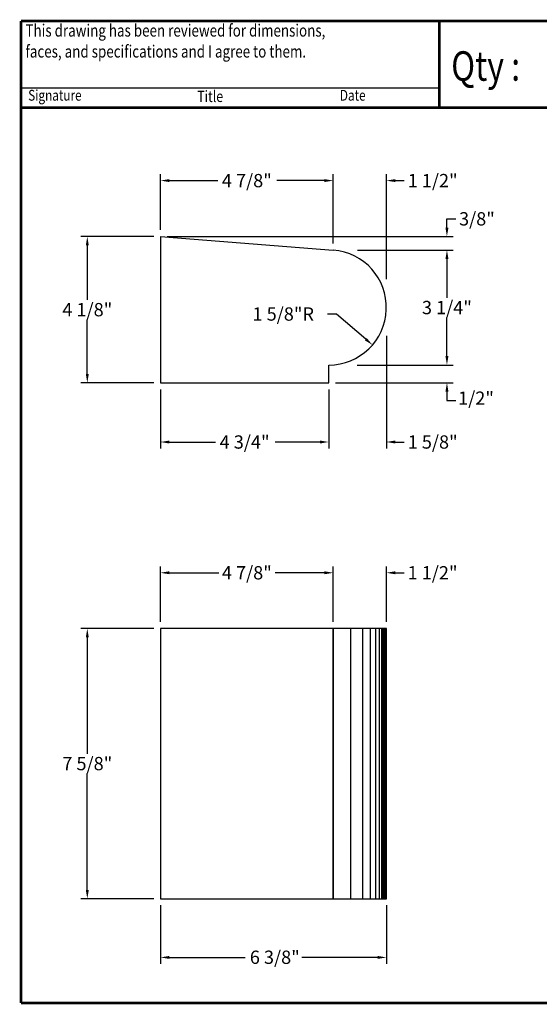
# Model space of a CAD drawing. Extents: x 0 to 37, y 1 to 28.8.
# Drawn here: x 0 to 14.6, y 1 to 28.8 of the extents above; entities that cross this region are included whole.
import ezdxf
from ezdxf.enums import TextEntityAlignment as Align

# ---------------------------------------------------------------- set-up
doc = ezdxf.new("R2010")
doc.units = 0
doc.layers.get('0').update_dxf_attribs({"linetype": 'CONTINUOUS'})
for name, color, linetype in [('DIM', 7, 'CONTINUOUS'), ('OBJ', 7, 'CONTINUOUS'), ('TITLE', 7, 'CONTINUOUS'), ('TITLE2', 7, 'CONTINUOUS')]:
    doc.layers.add(name, color=color, linetype=linetype)
doc.styles.add('GGATT', font='txt')
doc.styles.add('SIMPLEX', font='txt')
doc.styles.add('SMOOTH', font='txt')

# ---------------------------------------------------------------- blocks, each defined once
blk = doc.blocks.new('TITLEBLOCK2018')
at = {"layer": 'TITLE'}
blk.add_line((-33.727, 22.839), (-23.815, 22.839), dxfattribs=at)
at = {"layer": 'TITLE', "const_width": 0.0644}
for points in [[(-2.618, 24.428), (-33.757, 24.428)], [(-33.757, 24.428), (-33.757, 1.089)], [(-23.815, 22.37), (-23.815, 24.428)], [(-33.757, 22.37), (-23.815, 22.37)], [(-23.815, 22.37), (-16.492, 22.37)], [(-33.757, 1.089), (-2.618, 1.089)]]:
    blk.add_lwpolyline(points, dxfattribs=at)
at = {"layer": 'TITLE', "style": 'SIMPLEX', "width": 0.800531}
for s, height, p in [('This drawing has been reviewed for dimensions,', 0.29174, (-33.652, 24.058)), ('faces, and specifications and I agree to them.', 0.29174, (-33.652, 23.56)), ('Qty :', 0.7002, (-23.534, 23.009)), ('Signature', 0.2567, (-33.589, 22.535)), ('Title', 0.2702, (-29.571, 22.503)), ('Date', 0.2567, (-26.18, 22.535))]:
    blk.add_text(s, height=height, dxfattribs=at).set_placement(p)
at = {"layer": 'TITLE2', "style": 'GGATT', "width": 0.800531}
for tag, p, height in [('DWG1', (-8.053, 20.605), 0.365), ('DWG2', (-8.053, 19.997), 0.365), ('PROJ1', (-8.053, 18.783), 0.365), ('PROJ2', (-8.053, 18.175), 0.365), ('PAGE', (-7.24, 17.453), 0.243), ('DATE', (-4.647, 17.453), 0.243), ('CUST', (-6.459, 15.994), 0.243), ('REP', (-6.459, 15.265), 0.243), ('OFFICE', (-6.135, 14.535), 0.243), ('PLANT', (-6.835, 13.806), 0.243), ('BRICK', (-7.894, 12.676), 0.364), ('PROCESS', (-6.572, 12.071), 0.243), ('BURN', (-4.626, 12.071), 0.243), ('TEXT', (-6.835, 11.342), 0.243), ('FACE', (-4.889, 10.613), 0.243), ('TEXTURE', (-5.558, 9.853), 0.243), ('CORING', (-6.835, 9.154), 0.243), ('SIZE', (-7.159, 8.425), 0.243), ('BOND', (-4.564, 8.425), 0.243), ('ASTM', (-5.399, 7.695), 0.243), ('FILE', (-5.383, 6.966), 0.243)]:
    blk.add_attdef(tag, p, '', height=height, dxfattribs=at)
blk = doc.blocks.new('RADLINES')
for p, q in [((0, 0.9811), (1, 0.9811)), ((0, 0.9621), (1, 0.9621)), ((0, 0.9426), (1, 0.9426)), ((0, 0.9122), (1, 0.9122)), ((0, 0.8683), (1, 0.8683)), ((0, 0.8025), (1, 0.8025)), ((0, 0.7037), (1, 0.7037)), ((0, 0.5556), (1, 0.5556)), ((0, 0.3333), (1, 0.3333)), ((0, 0), (1, 0))]:
    blk.add_line(p, q)
blk = doc.blocks.new('*U23')
at = {"layer": 'DIM', "style": 'SMOOTH'}
blk.add_text('6 3/8"', height=0.375, dxfattribs=at).set_placement((6.456, 2.117))

msp = doc.modelspace()

# ---------------------------------------------------------------- linework, layer by layer
at = {"layer": 'DIM'}
for p, q in [((3.934, 22.831), (3.934, 24.403)), ((4.184, 24.223), (5.551, 24.223)), ((8.56, 24.223), (7.219, 24.223)), ((8.81, 22.451), (8.81, 24.403)), ((10.309, 21.446), (10.309, 24.403)), ((10.559, 24.223), (10.809, 24.223)), ((12.018, 22.894), (12.018, 23.144)), ((12.018, 23.144), (12.268, 23.144)), ((3.746, 22.644), (1.69, 22.644)), ((4.121, 22.644), (12.198, 22.644)), ((1.87, 22.394), (1.87, 20.859)), ((9.496, 22.264), (12.198, 22.264)), ((12.018, 22.014), (12.018, 20.919)), ((1.87, 18.769), (1.87, 20.304)), ((8.899, 20.458), (8.649, 20.458)), ((9.727, 19.747), (8.899, 20.458)), ((12.018, 19.269), (12.018, 20.364)), ((10.309, 19.841), (10.309, 16.666)), ((9.487, 19.019), (12.198, 19.019)), ((3.746, 18.519), (1.69, 18.519)), ((8.871, 18.519), (12.198, 18.519)), ((3.934, 18.331), (3.934, 16.666)), ((8.684, 18.331), (8.684, 16.666)), ((12.018, 18.269), (12.018, 18.019)), ((12.018, 18.019), (12.268, 18.019)), ((4.184, 16.846), (5.487, 16.846)), ((8.434, 16.846), (7.169, 16.846)), ((10.559, 16.846), (10.809, 16.846)), ((3.934, 11.77), (3.934, 13.335)), ((4.184, 13.155), (5.578, 13.155)), ((8.56, 13.155), (7.173, 13.155)), ((8.81, 11.77), (8.81, 13.335)), ((10.309, 11.77), (10.309, 13.335)), ((10.559, 13.155), (10.809, 13.155)), ((3.746, 11.582), (1.69, 11.582)), ((1.87, 11.332), (1.87, 8.047)), ((1.87, 4.207), (1.87, 7.492)), ((3.746, 3.957), (1.69, 3.957)), ((3.934, 3.77), (3.934, 2.12)), ((10.309, 3.77), (10.309, 2.12)), ((4.184, 2.3), (6.32, 2.3)), ((10.059, 2.3), (7.923, 2.3))]:
    msp.add_line(p, q, dxfattribs=at)
for points in [[(4.184, 24.265), (4.184, 24.182), (3.934, 24.223)], [(8.56, 24.265), (8.56, 24.182), (8.81, 24.223)], [(10.559, 24.265), (10.559, 24.182), (10.309, 24.223)], [(11.976, 22.894), (12.06, 22.894), (12.018, 22.644)], [(1.828, 22.394), (1.912, 22.394), (1.87, 22.644)], [(11.976, 22.014), (12.06, 22.014), (12.018, 22.264)], [(9.7, 19.716), (9.754, 19.779), (9.916, 19.585)], [(11.976, 19.269), (12.06, 19.269), (12.018, 19.019)], [(1.828, 18.769), (1.912, 18.769), (1.87, 18.519)], [(11.976, 18.269), (12.06, 18.269), (12.018, 18.519)], [(4.184, 16.887), (4.184, 16.804), (3.934, 16.846)], [(8.434, 16.887), (8.434, 16.804), (8.684, 16.846)], [(10.559, 16.887), (10.559, 16.804), (10.309, 16.846)], [(4.184, 13.197), (4.184, 13.114), (3.934, 13.155)], [(8.56, 13.197), (8.56, 13.114), (8.81, 13.155)], [(10.559, 13.197), (10.559, 13.114), (10.309, 13.155)], [(1.828, 11.332), (1.912, 11.332), (1.87, 11.582)], [(1.828, 4.207), (1.912, 4.207), (1.87, 3.957)], [(4.184, 2.342), (4.184, 2.258), (3.934, 2.3)], [(10.059, 2.342), (10.059, 2.258), (10.309, 2.3)]]:
    msp.add_solid(points, dxfattribs=at)
at = {"layer": 'OBJ'}
for p, q in [((3.934, 22.644), (3.934, 18.519)), ((3.934, 22.644), (8.81, 22.264)), ((8.684, 18.519), (8.684, 19.019)), ((3.934, 18.519), (8.684, 18.519)), ((3.934, 11.582), (3.934, 3.957)), ((8.81, 11.582), (3.934, 11.582)), ((10.309, 11.582), (8.81, 11.582)), ((8.81, 11.582), (8.81, 3.957)), ((10.309, 3.957), (10.309, 11.582)), ((10.309, 11.582), (10.309, 11.582)), ((3.934, 3.957), (10.309, 3.957))]:
    msp.add_line(p, q, dxfattribs=at)
msp.add_arc((8.684, 20.644), 1.625, 270, 85.545, dxfattribs=at)

# ---------------------------------------------------------------- block references
at = {"layer": 'DIM'}
msp.add_blockref('*U23', (0, 0), dxfattribs=at)
at = {"layer": 'TITLE', "xscale": 7.625, "yscale": -1.498777722106636, "zscale": 7.625, "rotation": 90}
msp.add_blockref('RADLINES', (8.81, 3.957), dxfattribs=at)
at = {"layer": 'TITLE2', "xscale": 1.187341276526999, "yscale": 1.187341276526999, "zscale": 1.187341276526999}
msp.add_blockref('TITLEBLOCK2018', (40.082, -0.278), dxfattribs=at)

# ---------------------------------------------------------------- texts
at = {"layer": 'DIM', "style": 'SMOOTH'}
for s, p in [('4 7/8"', (6.372, 24.223)), ('1 1/2"', (11.616, 24.223)), ('3/8"', (12.865, 23.144)), ('3 1/4"', (12.018, 20.641)), ('4 1/8"', (1.87, 20.581)), ('1 5/8"R', (7.399, 20.458)), ('1/2"', (12.839, 18.083)), ('4 3/4"', (6.309, 16.846)), ('1 5/8"', (11.616, 16.846)), ('4 7/8"', (6.372, 13.155)), ('1 1/2"', (11.613, 13.155)), ('7 5/8"', (1.87, 7.77))]:
    msp.add_text(s, height=0.375, dxfattribs=at).set_placement(p, align=Align.MIDDLE_CENTER)

doc.saveas('drawing.dxf')
